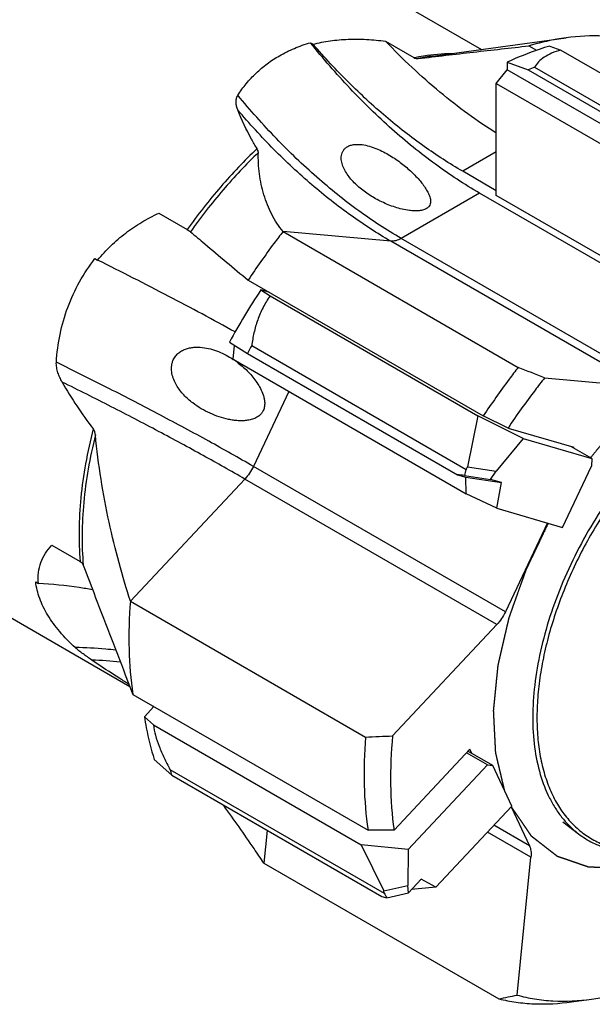
# Model space of a CAD drawing. Units: millimetres. Extents: x 0 to 594, y 0 to 420.
# Drawn here: x 132 to 151, y 61 to 94 of the extents above; entities that cross this region are included whole.
import ezdxf

# ---------------------------------------------------------------- set-up
doc = ezdxf.new("R2010")
doc.units = ezdxf.units.MM
doc.header["$LTSCALE"] = 32.67
doc.linetypes.add('PHANTOM', pattern=[0.8, 0.45, -0.05, 0.1, -0.05, 0.1, -0.05])
for name, color, linetype in [('30291424_CL', 7, 'CONTINUOUS'), ('607903445-000_CL', 7, 'CONTINUOUS'), ('608019169-000_CL', 7, 'CONTINUOUS'), ('DEFAULT_3', 7, 'PHANTOM')]:
    doc.layers.add(name, color=color, linetype=linetype)

msp = doc.modelspace()

# ---------------------------------------------------------------- linework, layer by layer
at = {"layer": '30291424_CL', "color": 7, "linetype": 'CONTINUOUS'}
for p, q in [((150.0119, 93.428), (150.3786, 93.2931)), ((150.3786, 93.2931), (157.3758, 89.2533)), ((148.5787, 92.8862), (148.5787, 92.6227)), ((148.5787, 92.8862), (149.2858, 92.6227)), ((148.2088, 92.1625), (148.5787, 92.6227)), ((156.3569, 88.132), (148.5787, 92.6227)), ((149.2858, 92.6227), (156.3569, 88.5403)), ((149.498, 92.7171), (156.7161, 88.5497)), ((148.2088, 92.1625), (156.0582, 87.6307)), ((148.2088, 88.3925), (148.2088, 92.1625)), ((156.6941, 83.4935), (148.2088, 88.3925)), ((140.5573, 85.1347), (140.2778, 85.2165)), ((140.2778, 85.2165), (140.5914, 85.0203)), ((140.5914, 85.0203), (147.5886, 80.9805)), ((139.2178, 83.4547), (139.8248, 83.0758)), ((139.348, 82.8817), (139.3943, 83.3445)), ((139.9719, 83.3394), (147.19, 79.1721)), ((139.8248, 83.0758), (146.8958, 78.9934)), ((139.348, 82.8817), (147.1974, 78.3499)), ((147.5886, 80.9805), (147.2359, 79.2544)), ((149.1142, 80.2148), (147.5886, 80.9805)), ((149.1142, 80.2148), (148.2026, 79.1081)), ((149.1142, 80.2148), (151.427, 79.5376)), ((151.427, 79.5376), (150.7199, 79.9459)), ((147.19, 79.1721), (147.2359, 79.2544)), ((147.2359, 79.2544), (148.2026, 79.1081)), ((150.4407, 77.2194), (151.4195, 79.2842)), ((151.427, 79.5376), (151.4195, 79.2842)), ((146.8958, 78.9934), (147.1782, 78.9107)), ((147.1337, 78.9697), (148.0174, 78.8359)), ((147.1782, 78.9107), (148.3872, 78.7276)), ((147.1974, 78.3499), (147.1782, 78.9107)), ((148.0174, 78.8359), (148.2026, 79.1081)), ((148.3872, 78.7276), (148.0174, 78.8359)), ((148.2246, 77.8682), (148.3872, 78.7276)), ((148.2246, 77.8682), (147.1974, 78.3499)), ((148.2246, 77.8682), (150.4407, 77.2194)), ((136.6767, 71.1894), (136.3546, 70.8456)), ((136.3546, 70.8456), (136.6601, 70.5685)), ((136.6601, 70.5685), (143.6573, 66.5287)), ((147.9103, 69.2242), (147.2032, 69.6325)), ((148.0933, 69.1978), (147.2514, 69.6839)), ((136.6869, 69.4025), (137.2786, 68.8711)), ((137.2181, 69.0726), (144.4363, 64.9052)), ((145.2446, 66.3786), (147.9103, 69.2242)), ((147.9103, 69.2242), (148.0933, 69.1978)), ((148.7287, 67.8361), (148.0933, 69.1978)), ((137.2786, 68.8711), (144.3497, 64.7886)), ((146.1744, 65.1094), (148.7287, 67.8361)), ((145.2446, 66.3786), (143.6573, 66.5287)), ((143.6573, 66.5287), (144.4193, 64.9777)), ((145.2446, 66.3786), (145.224, 65.1649)), ((145.6816, 65.3702), (145.2554, 64.9153)), ((146.1744, 65.1094), (145.6816, 65.3702)), ((144.4193, 64.9777), (145.224, 65.1649)), ((145.2554, 64.9153), (145.224, 65.1649)), ((146.1744, 65.1094), (145.3567, 65.0233)), ((144.4363, 64.9052), (144.4193, 64.9777)), ((144.5198, 64.7441), (145.2554, 64.9153))]:
    msp.add_line(p, q, dxfattribs=at)
for centre, radius, start, end in [((154.5287, 81.1255), 12.6362, 113.46061, 114.51341), ((163.1664, 70.245), 27.3502, 146.81115, 151.11948), ((164.0934, 69.7092), 27.7062, 150.53064, 151.15497), ((146.2557, 71.6759), 9.4051, 196.06935, 197.35118)]:
    msp.add_arc(centre, radius, start, end, dxfattribs=at)
for centre, major_axis, ratio, start_param, end_param in [((151.9232, 76.7358), (38.9719, -4.1077), 0.0442415, 1.6986639, 1.7048176), ((177.8755, 61.7524), (29.7932, -19.3758), 0.4479007, -3.0076207, -2.9949095), ((151.9232, 76.7358), (28.5496, -4.8913), 0.4588767, -1.759983, -1.7538293), ((177.8755, 61.7524), (33.974, -6.1771), 0.3380622, -2.8923267, -2.8796155)]:
    msp.add_ellipse(centre, major_axis=major_axis, ratio=ratio, start_param=start_param, end_param=end_param, dxfattribs=at)
for points, knots in [([(150.0119, 93.428), (149.8929, 93.3923), (149.4062, 93.2366), (148.9307, 93.0462), (148.5787, 92.8862)], [0, 0, 0, 0, 0.2431909, 1, 1, 1, 1]), ([(150.3786, 93.2931), (150.274, 93.2645), (150.0811, 93.1993), (149.828, 93.0647), (149.6331, 92.9046), (149.5363, 92.7802), (149.498, 92.7171)], [0, 0, 0, 0, 0.3021379, 0.5649965, 0.794316, 1, 1, 1, 1]), ([(140.5914, 85.0203), (140.5031, 84.8938), (140.3443, 84.63), (140.1632, 84.2098), (140.0387, 83.7777), (139.9892, 83.485), (139.9719, 83.3394)], [0, 0, 0, 0, 0.2559963, 0.5087205, 0.7568464, 1, 1, 1, 1]), ([(136.3546, 70.8456), (136.3744, 70.7201), (136.4595, 70.2337), (136.578, 69.7528), (136.6869, 69.4025)], [0, 0, 0, 0, 0.2571217, 1, 1, 1, 1]), ([(136.6601, 70.5685), (136.6753, 70.4511), (136.7264, 70.2066), (136.8494, 69.8373), (137.0157, 69.4549), (137.1474, 69.2007), (137.2181, 69.0726)], [0, 0, 0, 0, 0.2213262, 0.4651781, 0.7265334, 1, 1, 1, 1])]:
    msp.add_open_spline(points, degree=3, knots=knots, dxfattribs=at)
at = {"layer": '607903445-000_CL', "color": 7, "linetype": 'CONTINUOUS'}
msp.add_line((150.4445, 67.3087), (150.9803, 66.8997), dxfattribs=at)
for points, knots in [([(155.8102, 81.8521), (155.4968, 81.6712), (154.8741, 81.257), (153.99, 80.5207), (153.1425, 79.6637), (152.3486, 78.7032), (151.624, 77.6583), (150.9832, 76.55), (150.4392, 75.4005), (150.0027, 74.2328), (149.6826, 73.0701), (149.4851, 71.9356), (149.4145, 70.8516), (149.4724, 69.8392), (149.6584, 68.9183), (149.9239, 68.2286), (150.1989, 67.7467), (150.4302, 67.4262), (150.6892, 67.1416), (150.8808, 66.9756), (150.9803, 66.8997)], [0, 0, 0, 0, 0.0616781, 0.1271651, 0.1958197, 0.2668442, 0.3393347, 0.4123254, 0.4848301, 0.5558824, 0.6245774, 0.6901155, 0.7518521, 0.8093552, 0.8624741, 0.9114191, 0.9345411, 0.956904, 0.9786631, 1, 1, 1, 1]), ([(155.8809, 81.7297), (155.6705, 81.6082), (155.2508, 81.3411), (154.6421, 80.8843), (154.0451, 80.3664), (153.2636, 79.592), (152.3546, 78.5035), (151.408, 77.0622), (150.6278, 75.5236), (150.1346, 74.1927), (149.8504, 73.1282), (149.697, 72.3513), (149.6024, 71.5943), (149.5674, 70.8643), (149.5925, 70.168), (149.6776, 69.5121), (149.7996, 68.997), (149.9275, 68.6124), (150.0706, 68.2565), (150.2839, 67.8454), (150.5979, 67.4083), (150.9639, 67.0385), (151.3783, 66.7403), (151.8366, 66.5172), (152.3337, 66.3716), (152.864, 66.3046), (153.3233, 66.3142), (153.7007, 66.3594), (154.0956, 66.4319), (154.6006, 66.5727), (155.2097, 66.8142), (155.6094, 67.0183), (155.8097, 67.1313)], [0, 0, 0, 0, 0.0325513, 0.066556, 0.1018769, 0.1383421, 0.2138621, 0.291362, 0.3688906, 0.4444942, 0.4810199, 0.5164119, 0.5504973, 0.5831356, 0.6142257, 0.6437148, 0.671607, 0.6849797, 0.6979863, 0.7229756, 0.7468176, 0.7698234, 0.7923721, 0.8148838, 0.8377816, 0.8614541, 0.8862256, 0.8991099, 0.9123536, 0.9399743, 0.969184, 1, 1, 1, 1]), ([(150.9803, 66.8997), (151.1285, 66.7865), (151.4478, 66.5864), (151.9792, 66.379), (152.5545, 66.2673), (153.0573, 66.2547), (153.4722, 66.2905), (153.9084, 66.3593), (154.4687, 66.507), (155.1451, 66.7731), (155.5881, 67.0029), (155.8102, 67.1311)], [0, 0, 0, 0, 0.1090927, 0.2189557, 0.3319937, 0.4502805, 0.5119508, 0.5754845, 0.7085082, 0.8499776, 1, 1, 1, 1])]:
    msp.add_open_spline(points, degree=3, knots=knots, dxfattribs=at)
at = {"layer": '608019169-000_CL', "color": 7, "linetype": 'CONTINUOUS'}
for p, q in [((109.4425, 115.4068), (147.7095, 93.3136)), ((97.1926, 94.1891), (135.8673, 71.8605)), ((141.9475, 93.5387), (142.0373, 93.4868)), ((144.4786, 93.5899), (145.4323, 93.0392)), ((146.0617, 93.089), (150.5614, 93.7023)), ((149.3048, 93.4322), (149.5642, 93.2825)), ((148.2088, 88.5558), (147.0774, 89.209)), ((156.1284, 83.5752), (147.6431, 88.4741)), ((136.8421, 87.797), (137.7958, 87.2464)), ((141.0247, 87.1797), (148.9443, 82.6073)), ((134.6917, 86.2714), (134.7815, 86.2196)), ((139.8502, 85.5429), (147.7697, 80.9706)), ((149.8335, 82.2519), (153.1359, 81.9569)), ((148.6044, 80.5652), (147.7697, 80.9706)), ((148.6044, 80.5652), (150.8187, 79.9169)), ((150.8083, 79.8948), (150.8187, 79.9169)), ((149.9322, 77.3682), (148.5129, 74.374)), ((133.2386, 76.6212), (134.1927, 76.0704)), ((132.695, 75.3859), (132.7848, 75.3341)), ((135.8852, 74.7321), (143.8048, 70.1598)), ((144.7143, 70.2002), (148.2245, 73.9472)), ((135.714, 72.2552), (135.9696, 71.5976)), ((135.9696, 71.5976), (143.8892, 67.0253)), ((136.6621, 71.1738), (136.6347, 71.2136)), ((144.7649, 67.0297), (147.3171, 69.7541)), ((147.3862, 69.6061), (147.3171, 69.7541)), ((148.7094, 67.8154), (149.323, 66.5005)), ((144.7649, 67.0297), (143.8892, 67.0253)), ((148.9092, 61.4726), (149.3739, 66.1113)), ((140.3784, 65.9172), (148.298, 61.3449)), ((150.7352, 61.2414), (151.4174, 61.3344))]:
    msp.add_line(p, q, dxfattribs=at)
at = {"layer": '608019169-000_CL', "color": 9, "linetype": 'CONTINUOUS'}
for p, q in [((148.2088, 89.8622), (147.0774, 89.209)), ((147.6431, 88.4741), (145.0041, 86.9505)), ((144.6506, 86.8558), (141.0247, 87.1797)), ((153.4894, 82.0516), (145.0041, 86.9505)), ((153.1359, 81.9569), (144.6506, 86.8558)), ((141.2246, 81.7982), (140.0276, 79.2729)), ((148.5129, 74.374), (140.0276, 79.2729)), ((139.7392, 78.8461), (135.8852, 74.7321)), ((148.2245, 73.9472), (139.7392, 78.8461)), ((140.4886, 67.0178), (140.3784, 65.9172)), ((149.323, 66.5005), (148.1253, 67.1919)), ((149.3739, 66.1113), (147.9066, 66.9585))]:
    msp.add_line(p, q, dxfattribs=at)
for centre, radius, start, end in [((146.953, 86.5651), 6.5844, 97.77977, 102.09149), ((133.8239, 56.4751), 16.2962, 83.92118, 87.33105)]:
    msp.add_arc(centre, radius, start, end, dxfattribs=at)
at = {"layer": '608019169-000_CL', "color": 7, "linetype": 'CONTINUOUS'}
for centre, radius, start, end in [((137.6583, 80.3261), 3.0582, 52.51773, 56.52963), ((145.5131, 88.878), 13.7117, 209.5586, 217.46541), ((133.2255, 318.3671), 248.4327, 272.44063, 272.650597), ((129.1354, 154.533), 95.138, 281.619945, 281.995996)]:
    msp.add_arc(centre, radius, start, end, dxfattribs=at)
for points, knots in [([(140.9033, 93.1002), (141.0652, 93.1937), (141.4054, 93.3615), (141.7635, 93.4862), (141.9475, 93.5387)], [0, 0, 0, 0, 0.4942388, 1, 1, 1, 1]), ([(147.6431, 88.4741), (147.13, 88.7704), (146.1092, 89.4423), (144.6521, 90.6268), (143.2465, 91.9984), (142.3715, 93.0086), (141.9475, 93.5387)], [0, 0, 0, 0, 0.2319832, 0.4773955, 0.734232, 1, 1, 1, 1]), ([(142.0373, 93.4868), (142.2266, 93.5365), (142.6179, 93.6138), (143.2226, 93.6659), (143.847, 93.6589), (144.267, 93.6182), (144.4786, 93.5899)], [0, 0, 0, 0, 0.2389113, 0.4855152, 0.7394936, 1, 1, 1, 1]), ([(148.2088, 90.4889), (147.8831, 90.6946), (147.2344, 91.1374), (145.9575, 92.1361), (145.0559, 92.9856), (144.4786, 93.5899)], [0, 0, 0, 0, 0.2377394, 0.4842455, 1, 1, 1, 1]), ([(150.5614, 93.7023), (150.4579, 93.6882), (150.0344, 93.6218), (149.6161, 93.5227), (149.3048, 93.4322)], [0, 0, 0, 0, 0.2436101, 1, 1, 1, 1]), ([(152.9986, 93.5988), (152.8086, 93.6458), (152.4182, 93.7208), (151.6032, 93.7937), (150.9782, 93.7591), (150.5614, 93.7023)], [0, 0, 0, 0, 0.2395501, 0.485297, 1, 1, 1, 1]), ([(147.0774, 89.209), (146.63, 89.4673), (145.7387, 90.0445), (144.4561, 91.0481), (143.2083, 92.1997), (142.4216, 93.0442), (142.0373, 93.4868)], [0, 0, 0, 0, 0.2334636, 0.4789907, 0.7351115, 1, 1, 1, 1]), ([(145.5737, 93.0035), (146.1946, 93.079), (147.4379, 93.2251), (148.6821, 93.364), (149.3048, 93.4322)], [0, 0, 0, 0, 0.4995994, 1, 1, 1, 1]), ([(139.5063, 91.7709), (139.5922, 91.906), (139.7812, 92.1668), (140.1116, 92.5219), (140.486, 92.8375), (140.7605, 93.0178), (140.9033, 93.1002)], [0, 0, 0, 0, 0.2468067, 0.4951531, 0.7458984, 1, 1, 1, 1]), ([(145.4323, 93.0392), (145.4553, 93.026), (145.5008, 93.0057), (145.5512, 93.0007), (145.5737, 93.0035)], [0, 0, 0, 0, 0.5385404, 1, 1, 1, 1]), ([(139.4982, 91.2775), (139.4829, 91.3164), (139.4573, 91.3962), (139.4386, 91.5212), (139.447, 91.628), (139.4733, 91.7114), (139.494, 91.7515), (139.5063, 91.7709)], [0, 0, 0, 0, 0.2453229, 0.4893212, 0.7368465, 0.8655023, 1, 1, 1, 1]), ([(140.1511, 89.9722), (140.0859, 90.0777), (139.8395, 90.4976), (139.6305, 90.9396), (139.4982, 91.2775)], [0, 0, 0, 0, 0.254678, 1, 1, 1, 1]), ([(140.1942, 89.8425), (140.1949, 89.8622), (140.1859, 89.9084), (140.1649, 89.9498), (140.1511, 89.9722)], [0, 0, 0, 0, 0.4280024, 1, 1, 1, 1]), ([(145.2831, 87.8895), (145.1999, 87.9), (145.0361, 87.9308), (144.7215, 88.0195), (144.3509, 88.1686), (143.9425, 88.3955), (143.6367, 88.6213), (143.4211, 88.8227), (143.2779, 88.9821), (143.1553, 89.1507), (143.0584, 89.3277), (143.0046, 89.4828), (142.9849, 89.608), (142.9836, 89.7005), (142.9982, 89.7911), (143.0311, 89.8774), (143.0848, 89.9557), (143.1331, 89.9983), (143.1599, 90.017)], [0, 0, 0, 0, 0.0720509, 0.1428087, 0.2806071, 0.4140669, 0.5431846, 0.6059597, 0.6673052, 0.7269797, 0.7846751, 0.8400736, 0.8669192, 0.8932432, 0.9192334, 0.9452667, 0.9719449, 1, 1, 1, 1]), ([(143.1599, 90.017), (143.1935, 90.0406), (143.2708, 90.0797), (143.4004, 90.1115), (143.5409, 90.1204), (143.6366, 90.1134), (143.685, 90.1073)], [0, 0, 0, 0, 0.2267387, 0.4717656, 0.7313347, 1, 1, 1, 1]), ([(143.685, 90.1073), (143.7702, 90.0965), (143.9386, 90.0593), (144.1799, 89.973), (144.4088, 89.8661), (144.6918, 89.7071), (144.9521, 89.5276), (145.1899, 89.3349), (145.3526, 89.1891), (145.5023, 89.0406), (145.6382, 88.8901), (145.7589, 88.7378), (145.8619, 88.5842), (145.9305, 88.4526), (145.9694, 88.3463), (145.9883, 88.2672), (145.9946, 88.1877), (145.9836, 88.108), (145.9474, 88.0305), (145.9054, 87.9888), (145.8808, 87.9706)], [0, 0, 0, 0, 0.0758929, 0.1516331, 0.2261077, 0.2988326, 0.4382227, 0.5047742, 0.5691338, 0.6312314, 0.6909667, 0.7481929, 0.8026995, 0.8542114, 0.8787959, 0.9026099, 0.9258096, 0.9488742, 0.9729528, 1, 1, 1, 1]), ([(141.0247, 87.1797), (140.8783, 87.3586), (140.6233, 87.7552), (140.3606, 88.4157), (140.2106, 89.1196), (140.1864, 89.602), (140.1942, 89.8425)], [0, 0, 0, 0, 0.2439439, 0.4930405, 0.7461506, 1, 1, 1, 1]), ([(145.8808, 87.9706), (145.8441, 87.9436), (145.778, 87.9136), (145.6836, 87.8905), (145.5789, 87.8759), (145.4443, 87.8734), (145.3367, 87.8827), (145.2831, 87.8895)], [0, 0, 0, 0, 0.2221345, 0.3458008, 0.4741202, 0.7365207, 1, 1, 1, 1]), ([(134.7815, 86.2196), (134.9205, 86.3892), (135.2183, 86.7119), (135.7172, 87.1394), (136.2595, 87.5053), (136.6451, 87.7071), (136.8421, 87.797)], [0, 0, 0, 0, 0.2514591, 0.502108, 0.7517215, 1, 1, 1, 1]), ([(137.7958, 87.2464), (137.8179, 87.2336), (137.8485, 87.2152), (137.8847, 87.1904), (137.8992, 87.1793), (137.9055, 87.174)], [0, 0, 0, 0, 0.5823463, 0.8135356, 1, 1, 1, 1]), ([(137.9055, 87.174), (138.0661, 87.0385), (138.7133, 86.4935), (139.362, 85.9505), (139.8502, 85.5429)], [0, 0, 0, 0, 0.2483936, 1, 1, 1, 1]), ([(141.0247, 87.1797), (140.9221, 87.048), (140.5147, 86.5141), (140.1283, 85.9641), (139.8502, 85.5429)], [0, 0, 0, 0, 0.2485224, 1, 1, 1, 1]), ([(133.3912, 82.7804), (133.4092, 83.0956), (133.4914, 83.7239), (133.7537, 84.636), (134.1504, 85.4965), (134.4989, 86.0233), (134.6917, 86.2714)], [0, 0, 0, 0, 0.2506441, 0.5008165, 0.7505897, 1, 1, 1, 1]), ([(139.4113, 83.7988), (138.6719, 84.208), (137.1369, 85.0312), (135.5845, 85.8209), (134.7815, 86.2196)], [0, 0, 0, 0, 0.4852429, 1, 1, 1, 1]), ([(137.3157, 82.8249), (137.334, 82.8724), (137.3818, 82.9629), (137.4826, 83.0768), (137.6041, 83.1646), (137.738, 83.2269), (137.8784, 83.2667), (138.0685, 83.294), (138.3076, 83.2879), (138.5864, 83.2334), (138.8535, 83.143), (139.1073, 83.0239), (139.2674, 82.9284), (139.3449, 82.8772)], [0, 0, 0, 0, 0.0665244, 0.1322138, 0.1969789, 0.2609195, 0.324197, 0.3869566, 0.5111912, 0.6343922, 0.7568217, 0.8786449, 1, 1, 1, 1]), ([(133.586, 82.1139), (133.5579, 82.1634), (133.505, 82.2659), (133.4404, 82.4283), (133.3964, 82.6005), (133.3878, 82.7206), (133.3912, 82.7804)], [0, 0, 0, 0, 0.2432908, 0.4913604, 0.7442367, 1, 1, 1, 1]), ([(137.9858, 81.4085), (137.8792, 81.4902), (137.7268, 81.6258), (137.5503, 81.8331), (137.4335, 82.0056), (137.3394, 82.1946), (137.2773, 82.3993), (137.2634, 82.5794), (137.2824, 82.7221), (137.3027, 82.7914), (137.3157, 82.8249)], [0, 0, 0, 0, 0.2413316, 0.3642343, 0.4886594, 0.6146573, 0.7421706, 0.8708269, 0.935472, 1, 1, 1, 1]), ([(139.5193, 82.7529), (139.5795, 82.7067), (139.6966, 82.6099), (139.8611, 82.452), (140.0132, 82.2812), (140.1508, 82.0969), (140.2703, 81.8975), (140.3484, 81.717), (140.3906, 81.5631), (140.4085, 81.4416), (140.4071, 81.3166), (140.3888, 81.234), (140.3746, 81.1944)], [0, 0, 0, 0, 0.1215492, 0.2431106, 0.3649193, 0.4873286, 0.6109021, 0.7365789, 0.8007415, 0.8660629, 0.9326371, 1, 1, 1, 1]), ([(148.9443, 82.6073), (148.8417, 82.4757), (148.4343, 81.9417), (148.0479, 81.3918), (147.7697, 80.9706)], [0, 0, 0, 0, 0.2485224, 1, 1, 1, 1]), ([(149.8335, 82.2519), (149.7259, 82.1167), (149.2986, 81.5676), (148.8946, 81.0004), (148.6044, 80.5652)], [0, 0, 0, 0, 0.2483079, 1, 1, 1, 1]), ([(140.3746, 81.1944), (140.3641, 81.1652), (140.338, 81.1092), (140.2839, 81.0355), (140.219, 80.9745), (140.1245, 80.9104), (139.9955, 80.8562), (139.8351, 80.8212), (139.6736, 80.8076), (139.5122, 80.8104), (139.3516, 80.8265), (139.1381, 80.8633), (138.8737, 80.9351), (138.5646, 81.0564), (138.2651, 81.2123), (138.0765, 81.3389), (137.9858, 81.4085)], [0, 0, 0, 0, 0.0348288, 0.0689421, 0.1020963, 0.1343391, 0.1967589, 0.2577465, 0.3181354, 0.3783743, 0.438714, 0.499303, 0.6215235, 0.7455533, 0.871648, 1, 1, 1, 1]), ([(134.7062, 80.3328), (134.7028, 80.3691), (134.6875, 80.4419), (134.6524, 80.508), (134.6299, 80.5375)], [0, 0, 0, 0, 0.4957529, 1, 1, 1, 1]), ([(135.8852, 74.7321), (135.7475, 75.1587), (135.4865, 76.0415), (135.152, 77.4113), (134.8793, 78.8493), (134.7528, 79.8332), (134.7062, 80.3328)], [0, 0, 0, 0, 0.2345441, 0.4814365, 0.7374496, 1, 1, 1, 1]), ([(132.7848, 75.3341), (132.775, 75.4551), (132.7787, 75.6952), (132.8601, 76.0415), (133.0133, 76.3562), (133.1579, 76.5383), (133.2386, 76.6212)], [0, 0, 0, 0, 0.2592064, 0.5081077, 0.7530497, 1, 1, 1, 1]), ([(134.1927, 76.0704), (134.2166, 76.0566), (134.2597, 76.0221), (134.2881, 75.9745), (134.2975, 75.9497)], [0, 0, 0, 0, 0.5098901, 1, 1, 1, 1]), ([(134.2975, 75.9497), (134.414, 75.6412), (134.8819, 74.4081), (135.3561, 73.1774), (135.714, 72.2552)], [0, 0, 0, 0, 0.2500268, 1, 1, 1, 1]), ([(134.0275, 73.1727), (133.8426, 73.3414), (133.5053, 73.6837), (133.0954, 74.2386), (132.8568, 74.7211), (132.7402, 75.104), (132.7059, 75.2928), (132.695, 75.3859)], [0, 0, 0, 0, 0.2849611, 0.5452633, 0.7822693, 0.8932669, 1, 1, 1, 1]), ([(134.6129, 75.1185), (134.4636, 75.1451), (133.8577, 75.2435), (133.2461, 75.3061), (132.7848, 75.3341)], [0, 0, 0, 0, 0.2470413, 1, 1, 1, 1]), ([(135.8852, 74.7321), (135.842, 74.1932), (135.8089, 73.1448), (135.8945, 72.0983), (135.9696, 71.5976)], [0, 0, 0, 0, 0.5163643, 1, 1, 1, 1]), ([(148.5129, 74.374), (148.4756, 74.2953), (148.3899, 74.1451), (148.2827, 74.0094), (148.2245, 73.9472)], [0, 0, 0, 0, 0.5053302, 1, 1, 1, 1]), ([(134.5827, 72.7536), (134.4837, 72.8212), (134.3376, 72.9237), (134.1533, 73.0646), (134.0672, 73.1365), (134.0275, 73.1727)], [0, 0, 0, 0, 0.5169473, 0.7685336, 1, 1, 1, 1]), ([(135.8395, 71.9319), (135.7342, 71.9982), (135.3115, 72.2664), (134.8934, 72.5417), (134.5827, 72.7536)], [0, 0, 0, 0, 0.24874, 1, 1, 1, 1]), ([(143.8048, 70.1598), (143.7616, 69.6209), (143.7285, 68.5724), (143.8141, 67.526), (143.8892, 67.0253)], [0, 0, 0, 0, 0.5163643, 1, 1, 1, 1]), ([(144.7143, 70.2002), (144.6633, 69.6554), (144.6168, 68.5955), (144.6931, 67.5362), (144.7649, 67.0297)], [0, 0, 0, 0, 0.5167645, 1, 1, 1, 1]), ([(140.3784, 65.9172), (140.2696, 66.08), (139.8277, 66.7334), (139.3732, 67.3782), (139.0286, 67.8607)], [0, 0, 0, 0, 0.2482894, 1, 1, 1, 1]), ([(149.323, 66.5005), (149.3488, 66.445), (149.3821, 66.3148), (149.3809, 66.1817), (149.3739, 66.1113)], [0, 0, 0, 0, 0.463939, 1, 1, 1, 1]), ([(148.298, 61.3449), (148.488, 61.2978), (148.8784, 61.2228), (149.6934, 61.1499), (150.3184, 61.1846), (150.7352, 61.2414)], [0, 0, 0, 0, 0.2395501, 0.485297, 1, 1, 1, 1]), ([(148.9092, 61.4726), (149.1033, 61.4187), (149.5033, 61.332), (150.342, 61.2433), (150.9873, 61.2757), (151.4174, 61.3344)], [0, 0, 0, 0, 0.2391698, 0.4846567, 1, 1, 1, 1]), ([(151.4174, 61.3344), (151.5114, 61.3472), (151.8953, 61.4068), (152.2748, 61.4943), (152.5575, 61.5738)], [0, 0, 0, 0, 0.2440143, 1, 1, 1, 1])]:
    msp.add_open_spline(points, degree=3, knots=knots, dxfattribs=at)
at = {"layer": '608019169-000_CL', "color": 9, "linetype": 'CONTINUOUS'}
for points, knots in [([(145.4323, 93.0392), (145.54, 93.062), (145.9587, 93.1402), (146.3855, 93.1771), (146.7013, 93.1764)], [0, 0, 0, 0, 0.2584625, 1, 1, 1, 1]), ([(145.0041, 86.9505), (144.5111, 87.2352), (143.53, 87.8778), (142.1258, 89.0062), (140.7676, 90.3094), (139.9187, 91.268), (139.5063, 91.7709)], [0, 0, 0, 0, 0.2324119, 0.4778443, 0.7344659, 1, 1, 1, 1]), ([(144.6506, 86.8558), (144.1917, 87.1208), (143.2778, 87.7149), (141.9651, 88.7514), (140.6904, 89.9435), (139.889, 90.8186), (139.4982, 91.2775)], [0, 0, 0, 0, 0.2330965, 0.4785841, 0.7348759, 1, 1, 1, 1]), ([(140.1511, 89.9722), (139.7225, 89.5648), (138.894, 88.6907), (138.1511, 87.7433), (137.7958, 87.2464)], [0, 0, 0, 0, 0.4918661, 1, 1, 1, 1]), ([(140.1942, 89.8425), (139.7785, 89.4417), (138.9744, 88.5848), (138.2515, 87.6588), (137.9055, 87.174)], [0, 0, 0, 0, 0.4922538, 1, 1, 1, 1]), ([(145.0041, 86.9505), (144.9743, 86.9333), (144.9148, 86.9032), (144.7983, 86.8619), (144.7075, 86.8507), (144.6506, 86.8558)], [0, 0, 0, 0, 0.2785721, 0.5376686, 1, 1, 1, 1]), ([(140.0276, 79.2729), (139.5292, 79.5606), (138.4912, 80.1446), (136.8741, 81.0159), (135.1629, 81.902), (133.9891, 82.4875), (133.3912, 82.7804)], [0, 0, 0, 0, 0.2299619, 0.475902, 0.7339423, 1, 1, 1, 1]), ([(139.7392, 78.8461), (139.2755, 79.1138), (138.3116, 79.657), (136.8119, 80.4681), (135.2267, 81.2938), (134.1399, 81.8402), (133.586, 82.1139)], [0, 0, 0, 0, 0.2305093, 0.4763263, 0.7340247, 1, 1, 1, 1]), ([(134.6299, 80.5375), (134.5307, 80.1492), (134.3626, 79.3806), (134.2017, 78.2369), (134.1385, 77.1355), (134.1627, 76.418), (134.1927, 76.0704)], [0, 0, 0, 0, 0.2666946, 0.523075, 0.7678243, 1, 1, 1, 1]), ([(134.7062, 80.3328), (134.6116, 79.9517), (134.4517, 79.1974), (134.2999, 78.0754), (134.2422, 76.9949), (134.2676, 76.2909), (134.2975, 75.9497)], [0, 0, 0, 0, 0.2664996, 0.522769, 0.7675649, 1, 1, 1, 1]), ([(140.0276, 79.2729), (139.9903, 79.1943), (139.9046, 79.0441), (139.7974, 78.9083), (139.7392, 78.8461)], [0, 0, 0, 0, 0.5053301, 1, 1, 1, 1]), ([(135.391, 73.0894), (135.2787, 73.101), (134.8252, 73.1427), (134.3699, 73.1656), (134.0275, 73.1727)], [0, 0, 0, 0, 0.2479626, 1, 1, 1, 1])]:
    msp.add_open_spline(points, degree=3, knots=knots, dxfattribs=at)
at = {"layer": '608019169-000_CL', "color": 7, "linetype": 'CONTINUOUS'}
msp.add_open_spline([(149.8335, 82.2519), (149.537, 82.3702), (149.2406, 82.4887), (148.9443, 82.6073)], degree=3, dxfattribs=at)
at = {"layer": 'DEFAULT_3', "color": 30, "linetype": 'PHANTOM'}
for points, knots in [([(155.1738, 83.0241), (155.0906, 82.9715), (154.9658, 82.8927), (154.8203, 82.8007), (154.7371, 82.7482), (154.6747, 82.7087), (154.6227, 82.6759), (154.5811, 82.6496), (154.5551, 82.6332), (154.5343, 82.6201), (154.5213, 82.6118), (154.5109, 82.6054), (154.5006, 82.598), (154.4826, 82.5845), (154.4568, 82.5654), (154.4156, 82.5348), (154.3641, 82.4966), (154.2816, 82.4355), (154.1786, 82.359), (154.0755, 82.2826), (153.9931, 82.2215), (153.9415, 82.1832), (153.9003, 82.1527), (153.8746, 82.1335), (153.8565, 82.1203), (153.8462, 82.1124), (153.8362, 82.1036), (153.8235, 82.0929), (153.8032, 82.0755), (153.7779, 82.0539), (153.7375, 82.0193), (153.6868, 81.9761), (153.6261, 81.9242), (153.5654, 81.8723), (153.5047, 81.8204), (153.4439, 81.7685), (153.3832, 81.7166), (153.3326, 81.6733), (153.2921, 81.6387), (153.2617, 81.6128), (153.2364, 81.5911), (153.2187, 81.5761), (153.2086, 81.5673), (153.201, 81.5611), (153.1936, 81.5537), (153.1838, 81.5442), (153.1665, 81.5273), (153.1419, 81.5034), (153.1124, 81.4747), (153.073, 81.4364), (153.0237, 81.3885), (152.9647, 81.331), (152.9056, 81.2735), (152.8465, 81.216), (152.7874, 81.1586), (152.7283, 81.1011), (152.6692, 81.0436), (152.6249, 81.0005), (152.5954, 80.9718), (152.5831, 80.9598), (152.5732, 80.9503), (152.5636, 80.9401), (152.547, 80.9217), (152.5233, 80.8957), (152.4854, 80.854), (152.4379, 80.8019), (152.362, 80.7185), (152.2672, 80.6143), (152.1723, 80.5101), (152.0964, 80.4267), (152.049, 80.3745), (152.011, 80.3329), (151.9873, 80.3068), (151.9707, 80.2886), (151.9613, 80.278), (151.9523, 80.2667), (151.9409, 80.2527), (151.9137, 80.2191), (151.8729, 80.1687), (151.8185, 80.1014), (151.7641, 80.0342), (151.6916, 79.9445), (151.5646, 79.7876), (151.4558, 79.6531), (151.3833, 79.5634)], [0, 0, 0, 0, 0.0625, 0.09375, 0.109375, 0.125, 0.140625, 0.1484375, 0.15625, 0.1601562, 0.1640625, 0.1660156, 0.1679688, 0.171875, 0.1796875, 0.1875, 0.203125, 0.21875, 0.25, 0.28125, 0.296875, 0.3125, 0.3203125, 0.328125, 0.3320312, 0.3339844, 0.3359375, 0.3398438, 0.34375, 0.3515625, 0.359375, 0.375, 0.390625, 0.40625, 0.421875, 0.4375, 0.453125, 0.46875, 0.4765625, 0.484375, 0.4921875, 0.4960938, 0.4980469, 0.5, 0.5019531, 0.5039062, 0.5078125, 0.515625, 0.5234375, 0.53125, 0.546875, 0.5625, 0.578125, 0.59375, 0.609375, 0.625, 0.640625, 0.65625, 0.6601562, 0.6640625, 0.6660156, 0.6679688, 0.671875, 0.6796875, 0.6875, 0.703125, 0.71875, 0.75, 0.78125, 0.796875, 0.8125, 0.8203125, 0.828125, 0.8320312, 0.8339844, 0.8359375, 0.8398438, 0.84375, 0.859375, 0.875, 0.890625, 0.90625, 0.9375, 1, 1, 1, 1]), ([(149.958, 77.3608), (149.9111, 77.2632), (149.8174, 77.0679), (149.7002, 76.8237), (149.6065, 76.6284), (149.5362, 76.4819), (149.4659, 76.3354), (149.3956, 76.189), (149.337, 76.0669), (149.296, 75.9814), (149.2726, 75.9326), (149.255, 75.896), (149.2374, 75.8594), (149.2242, 75.8319), (149.2155, 75.8136), (149.211, 75.8045), (149.2068, 75.7952), (149.2026, 75.7825), (149.1968, 75.7667), (149.1878, 75.7413), (149.1765, 75.7096), (149.1585, 75.6589), (149.1359, 75.5955), (149.1088, 75.5194), (149.0727, 75.418), (149.0095, 75.2405), (148.9372, 75.0376), (148.865, 74.8348), (148.8108, 74.6826), (148.7656, 74.5559), (148.7295, 74.4544), (148.7024, 74.3784), (148.6798, 74.315), (148.6618, 74.2643), (148.6505, 74.2326), (148.6414, 74.2072), (148.6359, 74.1914), (148.6318, 74.1803), (148.6297, 74.1739), (148.6284, 74.1677), (148.6265, 74.1599), (148.6222, 74.1411), (148.6157, 74.113), (148.607, 74.0754), (148.5983, 74.0379), (148.5867, 73.9879), (148.5664, 73.9003), (148.5374, 73.7752), (148.5026, 73.6251), (148.4678, 73.475), (148.433, 73.3249), (148.3982, 73.1748), (148.3692, 73.0497), (148.346, 72.9496), (148.3286, 72.8745), (148.3112, 72.7995), (148.2967, 72.7369), (148.2851, 72.6869), (148.2779, 72.6556), (148.2721, 72.6306), (148.2677, 72.6118), (148.2641, 72.5962), (148.2616, 72.5852), (148.2602, 72.579), (148.2589, 72.5742), (148.2586, 72.5698), (148.258, 72.5638), (148.257, 72.5534), (148.2555, 72.5385), (148.2537, 72.5205), (148.2513, 72.4967), (148.2483, 72.4668), (148.2435, 72.419), (148.2376, 72.3593), (148.2304, 72.2876), (148.2233, 72.2159), (148.2137, 72.1204), (148.2018, 72.0009), (148.1875, 71.8576), (148.1732, 71.7142), (148.1589, 71.5709), (148.1446, 71.4276), (148.1327, 71.3081), (148.1244, 71.2245), (148.1196, 71.1767), (148.116, 71.1409), (148.1124, 71.105), (148.1098, 71.0782), (148.1079, 71.0602), (148.1073, 71.0528), (148.1065, 71.0467), (148.1066, 71.0411), (148.1072, 71.0316), (148.1078, 71.0178), (148.109, 70.9958), (148.1103, 70.9683), (148.1126, 70.9243), (148.1153, 70.8692), (148.1186, 70.8032), (148.1231, 70.7152), (148.1286, 70.6052), (148.1352, 70.4731), (148.1419, 70.3411), (148.1485, 70.209), (148.1552, 70.077), (148.1607, 69.967), (148.1651, 69.8789), (148.1684, 69.8129), (148.1712, 69.7579), (148.1734, 69.7139), (148.1748, 69.6864), (148.1759, 69.6643), (148.1767, 69.6506), (148.177, 69.6409), (148.1775, 69.6355), (148.1788, 69.6307), (148.1802, 69.6245), (148.1826, 69.6146), (148.1855, 69.6023), (148.1902, 69.5825), (148.196, 69.5578), (148.203, 69.5282), (148.2124, 69.4887), (148.2287, 69.4196), (148.2521, 69.3208), (148.2802, 69.2023), (148.3082, 69.0837), (148.3363, 68.9652), (148.3737, 68.8072), (148.4205, 68.6096), (148.4579, 68.4516), (148.4766, 68.3726)], [0, 0, 0, 0, 0.03125, 0.0625, 0.078125, 0.09375, 0.109375, 0.125, 0.140625, 0.1484375, 0.1523438, 0.15625, 0.1601562, 0.1640625, 0.1650391, 0.1660156, 0.1669922, 0.1679688, 0.1699219, 0.171875, 0.1757812, 0.1796875, 0.1875, 0.1953125, 0.203125, 0.21875, 0.25, 0.265625, 0.28125, 0.296875, 0.3046875, 0.3125, 0.3203125, 0.3242188, 0.328125, 0.3300781, 0.3320312, 0.3330078, 0.3334961, 0.3339844, 0.3349609, 0.3359375, 0.3398438, 0.34375, 0.3476562, 0.3515625, 0.359375, 0.375, 0.390625, 0.40625, 0.421875, 0.4375, 0.453125, 0.4609375, 0.46875, 0.4765625, 0.484375, 0.4882812, 0.4921875, 0.4941406, 0.4960938, 0.4980469, 0.4990234, 0.4995117, 0.5, 0.5004883, 0.5009766, 0.5019531, 0.5039062, 0.5058594, 0.5078125, 0.5117188, 0.515625, 0.5234375, 0.53125, 0.5390625, 0.546875, 0.5625, 0.578125, 0.59375, 0.609375, 0.625, 0.640625, 0.6484375, 0.6523438, 0.65625, 0.6601562, 0.6640625, 0.6650391, 0.6660156, 0.6665039, 0.6669922, 0.6679688, 0.6699219, 0.671875, 0.6757812, 0.6796875, 0.6875, 0.6953125, 0.703125, 0.71875, 0.734375, 0.75, 0.765625, 0.78125, 0.796875, 0.8046875, 0.8125, 0.8203125, 0.8242188, 0.828125, 0.8300781, 0.8320312, 0.8330078, 0.8334961, 0.8339844, 0.8349609, 0.8359375, 0.8378906, 0.8398438, 0.84375, 0.8476562, 0.8515625, 0.859375, 0.875, 0.890625, 0.90625, 0.921875, 0.9375, 0.96875, 1, 1, 1, 1]), ([(148.7102, 67.8163), (148.7518, 67.7551), (148.8351, 67.6327), (148.9391, 67.4798), (149.0224, 67.3574), (149.0848, 67.2657), (149.1472, 67.1739), (149.1992, 67.0974), (149.2409, 67.0363), (149.2721, 66.9904), (149.2981, 66.9521), (149.3189, 66.9216), (149.3345, 66.8986), (149.3475, 66.8795), (149.3579, 66.8642), (149.3644, 66.8547), (149.3696, 66.847), (149.3729, 66.8423), (149.3754, 66.8382), (149.3778, 66.8361), (149.3804, 66.8341), (149.3856, 66.8301), (149.3933, 66.8241), (149.4036, 66.8161), (149.4139, 66.808), (149.4276, 66.7974), (149.4517, 66.7786), (149.486, 66.7519), (149.5272, 66.7199), (149.5684, 66.6878), (149.6096, 66.6557), (149.6645, 66.613), (149.7332, 66.5595), (149.8156, 66.4954), (149.898, 66.4313), (149.9667, 66.3778), (150.0216, 66.3351), (150.0628, 66.303), (150.104, 66.2709), (150.1452, 66.2389), (150.1795, 66.2122), (150.2036, 66.1935), (150.2173, 66.1828), (150.2276, 66.1748), (150.2379, 66.1667), (150.2456, 66.1607), (150.2508, 66.1567), (150.2533, 66.1547), (150.256, 66.1529), (150.2603, 66.1517), (150.2654, 66.1498), (150.2737, 66.147), (150.284, 66.1434), (150.3006, 66.1377), (150.3213, 66.1306), (150.3461, 66.1221), (150.3792, 66.1107), (150.4206, 66.0965), (150.4703, 66.0794), (150.5365, 66.0566), (150.6193, 66.0282), (150.7187, 65.9941), (150.818, 65.9599), (150.9174, 65.9258), (151.0001, 65.8973), (151.0664, 65.8746), (151.116, 65.8575), (151.1657, 65.8404), (151.2071, 65.8262), (151.2402, 65.8148), (151.2609, 65.8077), (151.2775, 65.802), (151.2899, 65.7977), (151.3003, 65.7942), (151.3075, 65.7917), (151.3117, 65.7904), (151.3146, 65.7889), (151.3183, 65.7892), (151.3229, 65.789), (151.3312, 65.7888), (151.3429, 65.7885), (151.357, 65.7881), (151.3757, 65.7876), (151.3992, 65.787), (151.4368, 65.7861), (151.4837, 65.7849), (151.54, 65.7834), (151.5963, 65.782), (151.6714, 65.78), (151.7653, 65.7776), (151.8779, 65.7747), (151.9906, 65.7718), (152.1032, 65.7689), (152.1971, 65.7665), (152.2722, 65.7646), (152.3285, 65.7632), (152.3754, 65.7619), (152.413, 65.761), (152.4411, 65.7603), (152.4646, 65.7597), (152.4834, 65.7592), (152.4951, 65.7589), (152.5045, 65.7586), (152.5104, 65.7586), (152.515, 65.7582), (152.5187, 65.7589), (152.5226, 65.7598), (152.5302, 65.7616), (152.5416, 65.7643), (152.5568, 65.7678), (152.572, 65.7714), (152.5923, 65.7761), (152.6279, 65.7844), (152.6786, 65.7963), (152.7395, 65.8105), (152.8004, 65.8247), (152.8613, 65.839), (152.9425, 65.8579), (153.044, 65.8816), (153.1658, 65.9101), (153.2876, 65.9385), (153.3891, 65.9623), (153.4703, 65.9812), (153.5312, 65.9955), (153.5921, 66.0097), (153.653, 66.0239), (153.7037, 66.0358), (153.7443, 66.0453), (153.7697, 66.0512), (153.79, 66.0559), (153.8027, 66.059), (153.8115, 66.0609), (153.8166, 66.0623), (153.822, 66.065), (153.8286, 66.068), (153.8392, 66.073), (153.8525, 66.0791), (153.8737, 66.089), (153.9002, 66.1014), (153.9321, 66.1162), (153.9745, 66.1359), (154.0276, 66.1606), (154.0913, 66.1903), (154.1762, 66.2298), (154.2823, 66.2792), (154.4097, 66.3384), (154.537, 66.3977), (154.7068, 66.4767), (154.9191, 66.5755), (155.0889, 66.6545), (155.1738, 66.6941)], [0, 0, 0, 0, 0.03125, 0.0625, 0.078125, 0.09375, 0.109375, 0.125, 0.1328125, 0.140625, 0.1484375, 0.1523438, 0.15625, 0.1601562, 0.1621094, 0.1640625, 0.1650391, 0.1660156, 0.1665039, 0.1669922, 0.1674805, 0.1679688, 0.1699219, 0.171875, 0.1738281, 0.1757812, 0.1796875, 0.1875, 0.1953125, 0.203125, 0.2109375, 0.21875, 0.234375, 0.25, 0.265625, 0.28125, 0.2890625, 0.296875, 0.3046875, 0.3125, 0.3203125, 0.3242188, 0.3261719, 0.328125, 0.3300781, 0.3320312, 0.3325195, 0.3330078, 0.3334961, 0.3339844, 0.3349609, 0.3359375, 0.3378906, 0.3398438, 0.34375, 0.3476562, 0.3515625, 0.359375, 0.3671875, 0.375, 0.390625, 0.40625, 0.421875, 0.4375, 0.453125, 0.4609375, 0.46875, 0.4765625, 0.484375, 0.4882812, 0.4921875, 0.4941406, 0.4960938, 0.4980469, 0.4990234, 0.4995117, 0.5, 0.5004883, 0.5009766, 0.5019531, 0.5039062, 0.5058594, 0.5078125, 0.5117188, 0.515625, 0.5234375, 0.53125, 0.5390625, 0.546875, 0.5625, 0.578125, 0.59375, 0.609375, 0.625, 0.6328125, 0.640625, 0.6484375, 0.6523438, 0.65625, 0.6601562, 0.6621094, 0.6640625, 0.6650391, 0.6660156, 0.6665039, 0.6669922, 0.6674805, 0.6679688, 0.6699219, 0.671875, 0.6738281, 0.6757812, 0.6796875, 0.6875, 0.6953125, 0.703125, 0.7109375, 0.71875, 0.734375, 0.75, 0.765625, 0.78125, 0.7890625, 0.796875, 0.8046875, 0.8125, 0.8203125, 0.8242188, 0.828125, 0.8300781, 0.8320312, 0.8330078, 0.8334961, 0.8339844, 0.8349609, 0.8359375, 0.8378906, 0.8398438, 0.84375, 0.8476562, 0.8515625, 0.859375, 0.8671875, 0.875, 0.890625, 0.90625, 0.921875, 0.9375, 0.96875, 1, 1, 1, 1])]:
    msp.add_open_spline(points, degree=3, knots=knots, dxfattribs=at)

doc.saveas('drawing.dxf')
